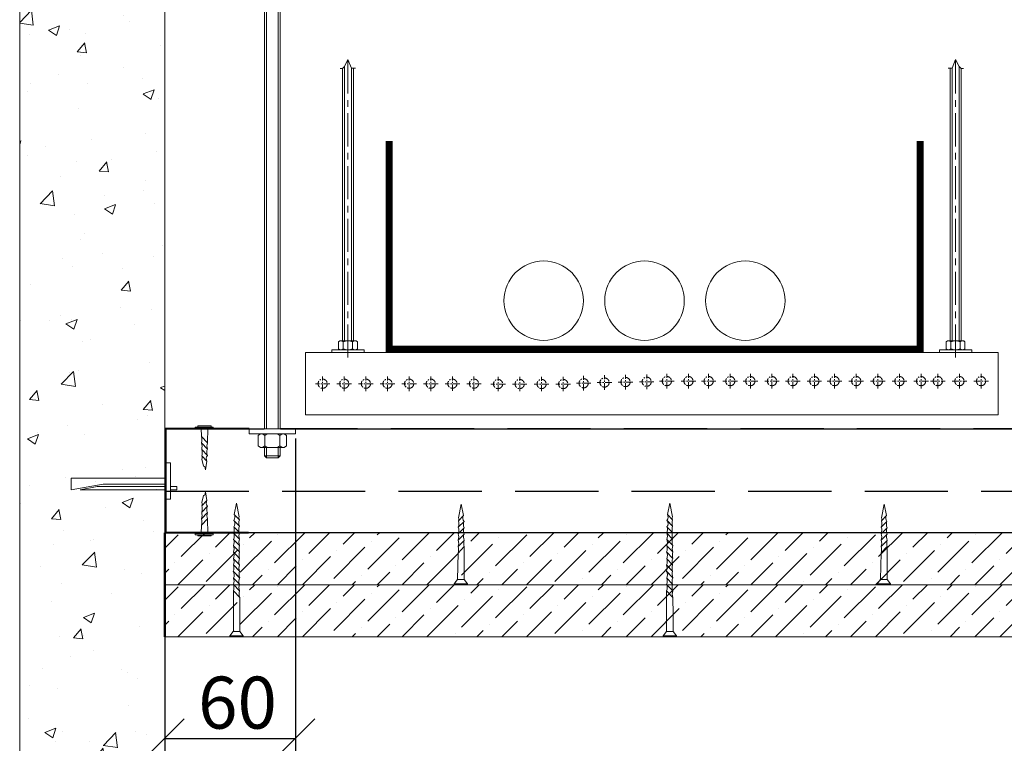
# Model space of a CAD drawing. Units: millimetres. Extents: x 1432 to 2199382, y 31364 to 319551.
# Drawn here: x 76410 to 81142, y 87703 to 91182 of the extents above; entities that cross this region are included whole.
import ezdxf

# ---------------------------------------------------------------- set-up
doc = ezdxf.new("R2010")
doc.units = ezdxf.units.MM
doc.set_wipeout_variables(frame=1)
for name, pattern in [('CENTER', [50.8, 31.75, -6.35, 6.35, -6.35]), ('DASHED', [7, 5, -2, 0]), ('HIDDEN2', [4.7625, 3.175, -1.5875])]:
    doc.linetypes.add(name, pattern=pattern)
doc.layers.get('Defpoints').update_dxf_attribs({"color": 253})
for name, color, linetype, lineweight in [('01_Техстронг Плита', 32, 'Continuous', 9), ('АР-Основные', 7, 'Continuous', 15), ('Огн состав', 1, 'Continuous', 40), ('Оси', 252, 'CENTER', 9), ('Расходные материалы', 253, 'Continuous', 9)]:
    doc.layers.add(name, color=color, linetype=linetype, lineweight=lineweight)
for name, color, linetype, lineweight, true_color in [('Анкеры и саморезы', 7, 'Continuous', 9, 0x000000), ('Размеры и выноски', 7, 'Continuous', 9, 0x000000), ('Строительные конструкции', 7, 'Continuous', 9, 0x000000), ('траверса', 7, 'Continuous', 9, 0x000000), ('Шпильки', 7, 'Continuous', 9, 0x000000)]:
    doc.layers.add(name, color=color, linetype=linetype, lineweight=lineweight, true_color=true_color)
doc.layers.add('профиль', color=7, linetype='Continuous', true_color=0x000000)
doc.styles.add('ISOCPEUR', font='isocpeur.ttf', dxfattribs={"width": 0.8, "height": 180})
doc.styles.get("Standard").update_dxf_attribs({"font": 'arial.ttf'})
doc.dimstyles.new('ISO-25', dxfattribs={"dimtxt": 2.5, "dimasz": 2.5, "dimexe": 1.25, "dimexo": 0.625, "dimtad": 1, "dimtxsty": 'Standard', "dimcen": 2.5, "dimadec": 0, "dimazin": 0, "dimtfac": 1, "dimtmove": 0, "dimatfit": 3, "dimfxl": 1, "dimarcsym": 0})

# ---------------------------------------------------------------- blocks, each defined once
blk = doc.blocks.new('_Oblique')
at = {"color": 0, "linetype": 'ByBlock', "lineweight": -2}
blk.add_line((-0.5, -0.5), (0.5, 0.5), dxfattribs=at)
blk = doc.blocks.new('*D882')
at = {"layer": 'Defpoints', "color": 0, "transparency": 16777216}
for p in [(77106.9, 88215.6), (82453.7, 88215.6), (82453.7, 86082.8)]:
    blk.add_point(p, dxfattribs=at)
at = {"layer": 'Размеры и выноски', "color": 0, "lineweight": -2, "transparency": 16777216}
for p, q in [((77106.9, 88168.7), (77106.9, 85989.1)), ((82453.7, 88168.7), (82453.7, 85989.1)), ((77106.9, 86082.8), (82453.7, 86082.8))]:
    blk.add_line(p, q, dxfattribs=at)
at = {"layer": 'Размеры и выноски', "color": 0, "lineweight": -2, "transparency": 16777216, "xscale": 187.5, "yscale": 187.5, "zscale": 187.5, "rotation": 180}
blk.add_blockref('_Oblique', (77106.9, 86082.8), dxfattribs=at)
at = {"layer": 'Размеры и выноски', "color": 0, "lineweight": -2, "transparency": 16777216, "xscale": 187.5, "yscale": 187.5, "zscale": 187.5}
blk.add_blockref('_Oblique', (82453.7, 86082.8), dxfattribs=at)
at = {"layer": 'Размеры и выноски', "color": 0, "transparency": 16777216, "insert": (79586.9, 86254.7), "char_height": 180, "attachment_point": 5, "style": 'ISOCPEUR'}
blk.add_mtext('{\\H1.38889x;L}', dxfattribs=at)
blk = doc.blocks.new('*D883')
at = {"layer": 'Defpoints', "color": 0, "transparency": 16777216}
for p in [(77735.3, 89215.3), (77107, 88715.6), (77735.3, 87726.4)]:
    blk.add_point(p, dxfattribs=at)
at = {"layer": 'Размеры и выноски', "color": 0, "lineweight": -2, "transparency": 16777216}
for p, q in [((77735.3, 89168.5), (77735.3, 87632.7)), ((77107, 88668.7), (77107, 87632.7)), ((77107, 87726.4), (77735.3, 87726.4))]:
    blk.add_line(p, q, dxfattribs=at)
at = {"layer": 'Размеры и выноски', "color": 0, "lineweight": -2, "transparency": 16777216, "xscale": 187.5, "yscale": 187.5, "zscale": 187.5, "rotation": 180}
blk.add_blockref('_Oblique', (77107, 87726.4), dxfattribs=at)
at = {"layer": 'Размеры и выноски', "color": 0, "lineweight": -2, "transparency": 16777216, "xscale": 187.5, "yscale": 187.5, "zscale": 187.5}
blk.add_blockref('_Oblique', (77735.3, 87726.4), dxfattribs=at)
at = {"layer": 'Размеры и выноски', "color": 0, "transparency": 16777216, "insert": (77456.9, 87898.3), "char_height": 180, "attachment_point": 5, "style": 'ISOCPEUR'}
blk.add_mtext('{\\H1.38889x;60}', dxfattribs=at)
blk = doc.blocks.new('A$C66B9649C')
blk.add_line((2.22, 1.41), (9.3, 1.34))
at = {"layer": 'АР-Основные'}
for points in [[(0, -2.8), (0, 2.8)], [(0.3, 2.8), (0, 2.8)], [(0.3, -2.8), (0.3, 2.8)], [(0.3, 2.8), (2.22, 1.41)], [(2.22, 1.41), (2.22, -1.41)], [(16.53, 1.29), (9.3, 1.34)], [(16.53, 1.29), (19.32, -1.38)], [(19.32, 1.2), (21.98, -1.36)], [(22.03, 1.18), (24.6, -1.3)], [(24.72, 1.28), (27.51, -1.4)], [(24.74, 1.26), (27.45, -1.34)], [(27.51, 1.18), (30.18, -1.38)], [(30.22, 1.16), (32.79, -1.31)], [(32.94, 1.25), (35.64, -1.35)], [(35.64, 1.23), (38.26, -1.29)], [(38.35, 1.21), (40.92, -1.27)], [(41.06, 1.18), (43.59, -1.25)], [(43.77, 1.16), (46.25, -1.23)], [(46.45, 1.16), (48.93, -1.23)], [(46.47, 1.14), (48.7, -1)], [(49.16, 1.14), (51.39, -1)], [(50.47, 1.11), (56.16, -0.04)], [(0.3, -2.8), (0, -2.8)], [(2.22, -1.41), (0.3, -2.8)], [(2.22, -1.35), (19.32, -1.38)], [(51.39, -1), (56.15, -0.04)]]:
    blk.add_lwpolyline(points, dxfattribs=at)
for points in [[(16.53, 1.29, 0.156154), (19.32, 1.2, 0.281599)], [(19.32, 1.2, 0.160342), (22.03, 1.18, 0.281599)], [(22.03, 1.18, 0.200111), (24.74, 1.26, 0.281599)], [(24.72, 1.28, 0.156154), (27.51, 1.18, 0.281599)], [(27.51, 1.18, 0.160342), (30.22, 1.16, 0.281599)], [(30.22, 1.16, 0.200111), (32.93, 1.25, 0.281599)], [(32.94, 1.25, 0.134316), (35.64, 1.23, 0.281599)], [(35.64, 1.23, 0.160342), (38.35, 1.21, 0.281599)], [(38.35, 1.21, 0.160342), (41.06, 1.18, 0.281599)], [(41.06, 1.18, 0.160342), (43.77, 1.16, 0.281599)], [(43.77, 1.16, 0.160342), (46.47, 1.14, 0.281599)], [(46.45, 1.16, 0.160342), (49.16, 1.14, 0.281599)], [(49.16, 1.14, 0.272032), (50.47, 1.11, 0.272032)], [(21.98, -1.36, 0.189572), (19.32, -1.38, 0.286419)], [(24.6, -1.3, 0.209667), (21.98, -1.36, 0.286419)], [(27.51, -1.4, 0.214536), (24.6, -1.3, 0.286419)], [(30.18, -1.38, 0.189572), (27.51, -1.4, 0.286419)], [(32.79, -1.31, 0.209667), (30.18, -1.38, 0.286419)], [(35.64, -1.35, 0.199718), (32.79, -1.31, 0.286419)], [(38.31, -1.33, 0.189572), (35.64, -1.35, 0.286419)], [(40.92, -1.27, 0.209667), (38.31, -1.33, 0.286419)], [(43.59, -1.25, 0.189861), (40.92, -1.27, 0.286419)], [(46.25, -1.23, 0.189861), (43.59, -1.25, 0.286419)], [(48.7, -1, 0.29379), (46.25, -1.23, 0.286419)], [(51.39, -1, 0.29379), (48.93, -1.23, 0.286419)]]:
    blk.add_lwpolyline(points, format="xyb", dxfattribs=at)
blk = doc.blocks.new('Саморез 25')
at = {"color": 18, "true_color": 0x000000}
for p, q in [((2.22, 1.41), (16.03, 1.47)), ((2.22, -1.41), (13.33, -1.14))]:
    blk.add_line(p, q, dxfattribs=at)
at = {"layer": 'АР-Основные'}
for points in [[(0, 2.8), (0, -2.8)], [(0.3, 2.8), (0, 2.8)], [(0.3, 2.8), (0.3, -2.8)], [(2.22, 1.41), (0.3, 2.8)], [(2.22, -1.41), (2.22, 1.41)], [(13.33, -1.14), (16.03, 1.47)], [(16.03, -1.11), (18.65, 1.4)], [(18.74, -1.09), (21.31, 1.38)], [(21.45, -1.07), (23.98, 1.36)], [(24.16, -1.05), (26.64, 1.34)], [(26.86, -1.03), (29.09, 1.12)], [(28.18, -0.99), (33.86, 0.16)], [(29.09, 1.12), (33.85, 0.16)], [(0.3, -2.8), (0, -2.8)], [(0.3, -2.8), (2.22, -1.41)]]:
    blk.add_lwpolyline(points, dxfattribs=at)
for points in [[(18.7, 1.45, -0.189572), (16.03, 1.47, -0.286419)], [(21.31, 1.38, -0.209667), (18.7, 1.45, -0.286419)], [(23.98, 1.36, -0.189861), (21.31, 1.38, -0.286419)], [(26.64, 1.34, -0.189861), (23.98, 1.36, -0.286419)], [(29.09, 1.12, -0.29379), (26.64, 1.34, -0.286419)], [(13.33, -1.14, -0.134316), (16.03, -1.11, -0.281599)], [(16.03, -1.11, -0.160342), (18.74, -1.09, -0.281599)], [(18.74, -1.09, -0.160342), (21.45, -1.07, -0.281599)], [(21.45, -1.07, -0.160342), (24.16, -1.05, -0.281599)], [(24.16, -1.05, -0.160342), (26.86, -1.03, -0.281599)], [(26.86, -1.03, -0.272032), (28.18, -0.99, -0.272032)]]:
    blk.add_lwpolyline(points, format="xyb", dxfattribs=at)
blk = doc.blocks.new('Саморез с прессшайбой и сверлом')
for p, q in [((-421.44, -5088.37), (-421.95, -5084.79)), ((-421.1, -5087.04), (-421.44, -5088.37)), ((-420.6, -5086.82), (-421.1, -5087.04)), ((-419.84, -5083.87), (-420.6, -5086.82))]:
    blk.add_line(p, q)
at = {"layer": 'АР-Основные'}
for points in [[(-424.58, -5070.38), (-417.07, -5070.38)], [(-424.58, -5070.9), (-424.58, -5070.38)], [(-423.76, -5069.88), (-418.15, -5069.88)], [(-423.76, -5070.38), (-423.76, -5069.88)], [(-418.15, -5070.38), (-418.15, -5069.88)], [(-417.07, -5070.9), (-417.07, -5070.38)], [(-424.58, -5070.9), (-417.07, -5070.9)], [(-422.35, -5070.9), (-422.26, -5077.06)], [(-419.65, -5074.35), (-422.22, -5077.01)], [(-419.65, -5074.35), (-419.55, -5070.9)], [(-419.68, -5077.05), (-422.19, -5079.67)], [(-419.78, -5079.85), (-422.17, -5082.34)], [(-419.81, -5082.56), (-421.95, -5084.79)]]:
    blk.add_lwpolyline(points, dxfattribs=at)
for points in [[(-419.65, -5074.35, 0.134316), (-419.68, -5077.05, 0.281599)], [(-422.19, -5079.67, 0.175921), (-422.26, -5077.06, 0.286419)], [(-419.68, -5077.05, 0.125559), (-419.78, -5079.85, 0.281599)], [(-422.17, -5082.34, 0.189861), (-422.19, -5079.67, 0.286419)], [(-421.95, -5084.79, 0.29379), (-422.17, -5082.34, 0.286419)], [(-419.78, -5079.85, 0.160342), (-419.81, -5082.56, 0.281599)], [(-419.81, -5082.56, 0.272032), (-419.84, -5083.87, 0.272032)]]:
    blk.add_lwpolyline(points, format="xyb", dxfattribs=at)
blk = doc.blocks.new('*U246')
blk.add_wipeout([(-547.51, 4), (-547.51, -4), (0, -4), (0, 4)])
at = {"linetype": 'HIDDEN2', "ltscale": 100}
for p, q in [((-542.17, 5.03), (-541.32, 3.85)), ((-535.37, 5.03), (-536.23, 3.85)), ((-542.17, 2.66), (-541.32, 3.85)), ((-541.32, 3.85), (-536.23, 3.85)), ((-535.37, 2.66), (-536.23, 3.85)), ((-542.17, -2.66), (-541.32, -3.85)), ((-542.17, -5.03), (-541.32, -3.85)), ((-541.32, -3.85), (-536.23, -3.85)), ((-535.37, -2.66), (-536.23, -3.85)), ((-535.37, -5.03), (-536.23, -3.85))]:
    blk.add_line(p, q, dxfattribs=at)
at = {"linetype": 'HIDDEN2', "ltscale": 40}
for p, q in [((-546.51, 4), (-547.51, 3)), ((-547.51, -3), (-547.51, 3)), ((-542.17, 3), (-547.51, 3)), ((-542.17, 4), (-546.51, 4)), ((-546.51, -4), (-546.51, 4)), ((-547.51, -3), (-542.17, -3)), ((-546.51, -4), (-547.51, -3)), ((-546.51, -4), (-542.17, -4))]:
    blk.add_line(p, q, dxfattribs=at)
at = {"ltscale": 40}
for p, q in [((0, 4), (-532.71, 4)), ((0, 3), (-532.71, 3)), ((-532.71, -3), (0, -3)), ((0, -4), (-532.71, -4))]:
    blk.add_line(p, q, dxfattribs=at)
at = {"ltscale": 100}
blk.add_line((0, -4), (0, 4), dxfattribs=at)
at = {"linetype": 'HIDDEN2', "ltscale": 100}
for points in [[(-535.37, -11.7), (-535.37, 11.7), (-532.71, 11.7), (-532.71, -11.7)], [(-535.37, 5.91), (-536.23, 7.1), (-541.32, 7.1), (-542.17, 5.91), (-542.17, -5.91), (-541.32, -7.1), (-536.23, -7.1), (-535.37, -5.91)]]:
    blk.add_lwpolyline(points, close=True, dxfattribs=at)
blk = doc.blocks.new('Анкер-Клин 40')
at = {"layer": 'Анкеры и саморезы'}
blk.add_lwpolyline([(0, 8.92), (2.02, 8.92), (2.02, -6.47), (0, -6.47)], close=True, dxfattribs=at)
for points in [[(2.02, 2.5), (42.02, 2.5), (42.02, -2.5), (28.47, -0.06), (2.02, -0.06)], [(2.02, 2.5), (2.02, -0.06)], [(0, -1.02), (-2.59, -1.02), (-2.59, -2.5), (0, -2.5)], [(38.11, -2.5), (2.02, -2.5), (2.02, -1.02), (31, -1.02), (38.11, -2.5)]]:
    blk.add_lwpolyline(points, dxfattribs=at)
blk = doc.blocks.new('нглгнлнгл')
at = {"layer": 'Расходные материалы'}
for p, q in [((-933.9, -361.5), (-931.5, -359.5)), ((-933.9, -374.3), (-933.9, -361.5)), ((-931.5, -359.5), (-901.5, -359.5)), ((-925.2, -374.3), (-925.2, -361.5)), ((-907.9, -374.3), (-907.9, -361.5)), ((-901.5, -359.5), (-899.2, -361.5)), ((-899.2, -374.3), (-899.2, -361.5)), ((-933.9, -374.3), (-931.5, -376.3)), ((-931.5, -376.3), (-901.5, -376.3)), ((-901.5, -376.3), (-899.2, -374.3))]:
    blk.add_line(p, q, dxfattribs=at)
for centre, radius, start, end in [((-929.3, -365.8), 6.29, 92.5289, 137.0537), ((-930.2, -366.7), 7.27, 46.0569, 84.3605), ((-916, -381.6), 22.1, 91.4031, 114.6048), ((-917, -381.1), 21.6, 65.1487, 88.8435), ((-903.3, -365.8), 6.29, 92.5289, 137.0537), ((-904.3, -366.7), 7.27, 46.0569, 84.3605), ((-929.3, -370.1), 6.29, 222.9463, 267.4711), ((-930.2, -369.1), 7.27, 275.6395, 313.9431), ((-916, -354.2), 22.1, 245.3952, 268.5969), ((-917, -354.7), 21.6, 271.1565, 294.8513), ((-903.3, -370.1), 6.29, 222.9463, 267.4711), ((-904.3, -369.1), 7.27, 275.6395, 313.9431)]:
    blk.add_arc(centre, radius, start, end, dxfattribs=at)

msp = doc.modelspace()

# ---------------------------------------------------------------- hatches: boundary and pattern name
at = {"layer": '01_Техстронг Плита', "ltscale": 4}
h = msp.add_hatch(dxfattribs=at)
h.set_pattern_fill('ANSI36', color=32, scale=26.658783, style=0)
h.set_pattern_definition([(45, (-25323.36, -90637.55), (44.888006, 164.589356), [211.60409, -42.32082, 0, -42.32082])])
h.paths.add_polyline_path([(81952.236, 88715.344), (81952.236, 88465.344), (77106.973, 88465.344), (77106.973, 88715.344)])
h = msp.add_hatch(dxfattribs=at)
h.set_pattern_fill('ANSI36', color=32, scale=26.658783, style=0)
h.set_pattern_definition([(45, (-25323.36, -90887.55), (44.888006, 164.589356), [211.60409, -42.32082, 0, -42.32082])])
h.paths.add_polyline_path([(82203.663, 88465.344), (82203.663, 88215.344), (77106.953, 88215.324), (77106.953, 88465.324)])
at = {"layer": 'Строительные конструкции'}
h = msp.add_hatch(dxfattribs=at)
h.set_pattern_fill('AR-CONC', color=256, scale=3)
h.set_pattern_definition([(50, (-336307.4, 21142.14), (546.554, -47.81726), [57.15, -628.65]), (355, (-336307.4, 21142.14), (-105.7303, 573.1705), [45.72, -502.92175]), (100.45144, (-336261.84, 21138.16), (440.82374, 525.35326), [48.57, -534.2707]), (46.1842, (-336307.4, 21294.54), (813.2371, -126.127), [85.725, -942.975]), (96.63556, (-336239.6, 21284), (712.2124, 742.2784), [72.855, -801.4068]), (351.18415, (-336307.4, 21294.5), (712.2124, 742.2784), [68.5799, -754.3792]), (21, (-336231.2, 21256.44), (454.84317, -306.7956), [57.15, -628.65]), (326, (-336231.2, 21256.44), (185.4061, 552.5639), [45.72, -502.92]), (71.45144, (-336193.3, 21230.9), (640.24926, 245.7683), [48.57, -534.2698]), (37.5, (-336307.39, 21142.14), (9.26581, 253.66512), [0, -496.824, 0, -510.54, 0, -504.825]), (7.5, (-336307.4, 21142.14), (200.45899, 300.54172), [0, -291.084, 0, -485.394, 0, -192.405]), (327.5, (-336477.31, 21142.14), (406.77179, -17.18623), [0, -190.5, 0, -594.36, 0, -788.67]), (317.5, (-336553.5, 21142.14), (444.38754, 76.27947), [0, -247.65, 0, -394.716, 0, -560.07])])
h.paths.add_polyline_path([(77107.401, 94269.802), (76410.655, 94269.802), (76410.147, 87608.906), (77106.893, 87608.906)])

# ---------------------------------------------------------------- linework, layer by layer
at = {"layer": '01_Техстронг Плита', "color": 32, "ltscale": 4}
for points in [[(81952.236, 88715.344), (81952.236, 88465.344), (77106.973, 88465.344), (77106.973, 88715.344)], [(82203.663, 88465.344), (82203.663, 88215.344), (77106.953, 88215.324), (77106.953, 88465.324)]]:
    msp.add_lwpolyline(points, close=True, dxfattribs=at)
at = {"layer": 'Огн состав', "color": 1, "lineweight": 50}
msp.add_lwpolyline([(77106.953, 88215.324), (77106.953, 88715.344)], dxfattribs=at)
at = {"layer": 'Оси', "ltscale": 5}
for p, q in [((77987.841, 89557.03), (77987.841, 90991.272)), ((80908.063, 89557.03), (80908.063, 90991.272))]:
    msp.add_line(p, q, dxfattribs=at)
at = {"layer": 'Оси'}
for p, q in [((77866.141, 89396.64), (77866.141, 89466.776)), ((77866.141, 89396.64), (77866.141, 89466.776)), ((77970.047, 89396.64), (77970.047, 89466.776)), ((77970.047, 89396.64), (77970.047, 89466.776)), ((77970.047, 89396.64), (77970.047, 89466.776)), ((78073.953, 89396.64), (78073.953, 89466.776)), ((78073.953, 89396.64), (78073.953, 89466.776)), ((78073.953, 89396.64), (78073.953, 89466.776)), ((78177.859, 89396.64), (78177.859, 89466.776)), ((78177.859, 89396.64), (78177.859, 89466.776)), ((78281.766, 89396.64), (78281.766, 89466.776)), ((78281.766, 89396.64), (78281.766, 89466.776)), ((78281.766, 89396.64), (78281.766, 89466.776)), ((78385.672, 89396.64), (78385.672, 89466.776)), ((78385.672, 89396.64), (78385.672, 89466.776)), ((78385.672, 89396.64), (78385.672, 89466.776)), ((78489.578, 89396.805), (78489.578, 89466.942)), ((78489.578, 89396.805), (78489.578, 89466.942)), ((78593.484, 89396.805), (78593.484, 89466.942)), ((78593.484, 89396.805), (78593.484, 89466.942)), ((78593.484, 89396.805), (78593.484, 89466.942)), ((78709.116, 89395.126), (78709.116, 89465.263)), ((78709.116, 89395.126), (78709.116, 89465.263)), ((78813.022, 89395.126), (78813.022, 89465.263)), ((78813.022, 89395.126), (78813.022, 89465.263)), ((78813.022, 89395.126), (78813.022, 89465.263)), ((78918.412, 89395.126), (78918.412, 89465.263)), ((78918.412, 89395.126), (78918.412, 89465.263)), ((79022.318, 89395.126), (79022.318, 89465.263)), ((79022.318, 89395.126), (79022.318, 89465.263)), ((79022.318, 89395.126), (79022.318, 89465.263)), ((79120.434, 89398.869), (79120.434, 89469.006)), ((79120.434, 89398.869), (79120.434, 89469.006)), ((79255.905, 89437.441), (79185.768, 89437.441)), ((79255.905, 89437.441), (79185.768, 89437.441)), ((79255.905, 89437.441), (79185.768, 89437.441)), ((79220.836, 89402.373), (79220.836, 89472.51)), ((79220.836, 89402.373), (79220.836, 89472.51)), ((79220.836, 89402.373), (79220.836, 89472.51)), ((79356.897, 89439.706), (79286.76, 89439.706)), ((79356.897, 89439.706), (79286.76, 89439.706)), ((79321.829, 89404.638), (79321.829, 89474.774)), ((79321.829, 89404.638), (79321.829, 89474.774)), ((79458.473, 89441.226), (79388.337, 89441.226)), ((79458.473, 89441.226), (79388.337, 89441.226)), ((79458.473, 89441.226), (79388.337, 89441.226)), ((79423.405, 89406.158), (79423.405, 89476.294)), ((79423.405, 89406.158), (79423.405, 89476.294)), ((79423.405, 89406.158), (79423.405, 89476.294)), ((79555.443, 89444.068), (79485.306, 89444.068)), ((79555.443, 89444.068), (79485.306, 89444.068)), ((79520.375, 89408.999), (79520.375, 89479.136)), ((79520.375, 89408.999), (79520.375, 89479.136)), ((79659.349, 89444.068), (79589.212, 89444.068)), ((79659.349, 89444.068), (79589.212, 89444.068)), ((79659.349, 89444.068), (79589.212, 89444.068)), ((79624.281, 89408.999), (79624.281, 89479.136)), ((79624.281, 89408.999), (79624.281, 89479.136)), ((79624.281, 89408.999), (79624.281, 89479.136)), ((79756.244, 89444.068), (79686.107, 89444.068)), ((79756.244, 89444.068), (79686.107, 89444.068)), ((79721.175, 89408.999), (79721.175, 89479.136)), ((79721.175, 89408.999), (79721.175, 89479.136)), ((79860.15, 89444.068), (79790.013, 89444.068)), ((79860.15, 89444.068), (79790.013, 89444.068)), ((79860.15, 89444.068), (79790.013, 89444.068)), ((79825.082, 89408.999), (79825.082, 89479.136)), ((79825.082, 89408.999), (79825.082, 89479.136)), ((79825.082, 89408.999), (79825.082, 89479.136)), ((79956.789, 89444.068), (79886.652, 89444.068)), ((79956.789, 89444.068), (79886.652, 89444.068)), ((79921.721, 89408.999), (79921.721, 89479.136)), ((79921.721, 89408.999), (79921.721, 89479.136)), ((80060.695, 89444.068), (79990.559, 89444.068)), ((80060.695, 89444.068), (79990.559, 89444.068)), ((80060.695, 89444.068), (79990.559, 89444.068)), ((80025.627, 89408.999), (80025.627, 89479.136)), ((80025.627, 89408.999), (80025.627, 89479.136)), ((80025.627, 89408.999), (80025.627, 89479.136)), ((80160.278, 89444.068), (80090.141, 89444.068)), ((80160.278, 89444.068), (80090.141, 89444.068)), ((80125.209, 89408.999), (80125.209, 89479.136)), ((80125.209, 89408.999), (80125.209, 89479.136)), ((80264.184, 89444.068), (80194.047, 89444.068)), ((80264.184, 89444.068), (80194.047, 89444.068)), ((80264.184, 89444.068), (80194.047, 89444.068)), ((80229.115, 89408.999), (80229.115, 89479.136)), ((80229.115, 89408.999), (80229.115, 89479.136)), ((80229.115, 89408.999), (80229.115, 89479.136)), ((80361.545, 89444.068), (80291.408, 89444.068)), ((80361.545, 89444.068), (80291.408, 89444.068)), ((80326.477, 89408.999), (80326.477, 89479.136)), ((80326.477, 89408.999), (80326.477, 89479.136)), ((80465.451, 89444.068), (80395.314, 89444.068)), ((80465.451, 89444.068), (80395.314, 89444.068)), ((80465.451, 89444.068), (80395.314, 89444.068)), ((80430.383, 89408.999), (80430.383, 89479.136)), ((80430.383, 89408.999), (80430.383, 89479.136)), ((80430.383, 89408.999), (80430.383, 89479.136)), ((80569.357, 89444.068), (80499.221, 89444.068)), ((80569.357, 89444.068), (80499.221, 89444.068)), ((80534.289, 89408.999), (80534.289, 89479.136)), ((80534.289, 89408.999), (80534.289, 89479.136)), ((80673.264, 89444.068), (80603.127, 89444.068)), ((80673.264, 89444.068), (80603.127, 89444.068)), ((80673.264, 89444.068), (80603.127, 89444.068)), ((80638.195, 89408.999), (80638.195, 89479.136)), ((80638.195, 89408.999), (80638.195, 89479.136)), ((80638.195, 89408.999), (80638.195, 89479.136)), ((80777.17, 89444.068), (80707.033, 89444.068)), ((80777.17, 89444.068), (80707.033, 89444.068)), ((80742.101, 89408.999), (80742.101, 89479.136)), ((80742.101, 89408.999), (80742.101, 89479.136)), ((80787.533, 89444.068), (80857.669, 89444.068)), ((80787.533, 89444.068), (80857.669, 89444.068)), ((80822.601, 89408.999), (80822.601, 89479.136)), ((80822.601, 89408.999), (80822.601, 89479.136)), ((80891.439, 89444.068), (80961.575, 89444.068)), ((80891.439, 89444.068), (80961.575, 89444.068)), ((80891.439, 89444.068), (80961.575, 89444.068)), ((80926.507, 89408.999), (80926.507, 89479.136)), ((80926.507, 89408.999), (80926.507, 89479.136)), ((80926.507, 89408.999), (80926.507, 89479.136)), ((80995.345, 89444.068), (81065.482, 89444.068)), ((80995.345, 89444.068), (81065.482, 89444.068)), ((80995.345, 89444.068), (81065.482, 89444.068)), ((81030.413, 89408.999), (81030.413, 89479.136)), ((81030.413, 89408.999), (81030.413, 89479.136)), ((81030.413, 89408.999), (81030.413, 89479.136)), ((77901.209, 89431.708), (77831.072, 89431.708)), ((77901.209, 89431.708), (77831.072, 89431.708)), ((78005.115, 89431.708), (77934.979, 89431.708)), ((78005.115, 89431.708), (77934.979, 89431.708)), ((78005.115, 89431.708), (77934.979, 89431.708)), ((78109.022, 89431.708), (78038.885, 89431.708)), ((78109.022, 89431.708), (78038.885, 89431.708)), ((78109.022, 89431.708), (78038.885, 89431.708)), ((78212.928, 89431.708), (78142.791, 89431.708)), ((78212.928, 89431.708), (78142.791, 89431.708)), ((78316.834, 89431.708), (78246.697, 89431.708)), ((78316.834, 89431.708), (78246.697, 89431.708)), ((78316.834, 89431.708), (78246.697, 89431.708)), ((78420.74, 89431.708), (78350.604, 89431.708)), ((78420.74, 89431.708), (78350.604, 89431.708)), ((78420.74, 89431.708), (78350.604, 89431.708)), ((78524.646, 89431.873), (78454.51, 89431.873)), ((78524.646, 89431.873), (78454.51, 89431.873)), ((78628.553, 89431.873), (78558.416, 89431.873)), ((78628.553, 89431.873), (78558.416, 89431.873)), ((78628.553, 89431.873), (78558.416, 89431.873)), ((78744.185, 89430.195), (78674.048, 89430.195)), ((78744.185, 89430.195), (78674.048, 89430.195)), ((78848.091, 89430.195), (78777.954, 89430.195)), ((78848.091, 89430.195), (78777.954, 89430.195)), ((78848.091, 89430.195), (78777.954, 89430.195)), ((78953.48, 89430.195), (78883.344, 89430.195)), ((78953.48, 89430.195), (78883.344, 89430.195)), ((79057.387, 89430.195), (78987.25, 89430.195)), ((79057.387, 89430.195), (78987.25, 89430.195)), ((79057.387, 89430.195), (78987.25, 89430.195)), ((79155.502, 89433.937), (79085.366, 89433.937)), ((79155.502, 89433.937), (79085.366, 89433.937))]:
    msp.add_line(p, q, dxfattribs=at)
for centre in [(77866.141, 89431.708), (77866.141, 89431.708), (77970.047, 89431.708), (77970.047, 89431.708), (77970.047, 89431.708), (78073.953, 89431.708), (78073.953, 89431.708), (78073.953, 89431.708), (78177.859, 89431.708), (78177.859, 89431.708), (78281.766, 89431.708), (78281.766, 89431.708), (78281.766, 89431.708), (78385.672, 89431.708), (78385.672, 89431.708), (78385.672, 89431.708), (78489.578, 89431.873), (78489.578, 89431.873), (78593.484, 89431.873), (78593.484, 89431.873), (78593.484, 89431.873), (78709.116, 89430.195), (78709.116, 89430.195), (78813.022, 89430.195), (78813.022, 89430.195), (78813.022, 89430.195), (78918.412, 89430.195), (78918.412, 89430.195), (79022.318, 89430.195), (79022.318, 89430.195), (79022.318, 89430.195), (79120.434, 89433.937), (79120.434, 89433.937), (79220.836, 89437.441), (79220.836, 89437.441), (79220.836, 89437.441), (79321.829, 89439.706), (79321.829, 89439.706), (79423.405, 89441.226), (79423.405, 89441.226), (79423.405, 89441.226), (79520.375, 89444.068), (79520.375, 89444.068), (79624.281, 89444.068), (79624.281, 89444.068), (79624.281, 89444.068), (79721.175, 89444.068), (79721.175, 89444.068), (79825.082, 89444.068), (79825.082, 89444.068), (79825.082, 89444.068), (79921.721, 89444.068), (79921.721, 89444.068), (80025.627, 89444.068), (80025.627, 89444.068), (80025.627, 89444.068), (80125.209, 89444.068), (80125.209, 89444.068), (80229.115, 89444.068), (80229.115, 89444.068), (80229.115, 89444.068), (80326.477, 89444.068), (80326.477, 89444.068), (80430.383, 89444.068), (80430.383, 89444.068), (80430.383, 89444.068), (80534.289, 89444.068), (80534.289, 89444.068), (80638.195, 89444.068), (80638.195, 89444.068), (80638.195, 89444.068), (80742.101, 89444.068), (80742.101, 89444.068), (80822.601, 89444.068), (80822.601, 89444.068), (80926.507, 89444.068), (80926.507, 89444.068), (80926.507, 89444.068), (81030.413, 89444.068), (81030.413, 89444.068), (81030.413, 89444.068)]:
    msp.add_circle(centre, 22.08, dxfattribs=at)
at = {"layer": 'профиль', "const_width": 10}
msp.add_lwpolyline([(77513.145, 89215.344), (77111.253, 89215.344), (77111.253, 88715.344), (77511.092, 88715.344)], dxfattribs=at)
at = {"layer": 'профиль', "color": 7, "ltscale": 4}
msp.add_lwpolyline([(81953.975, 89215.344), (81953.975, 88715.344), (77111.176, 88715.344), (77111.176, 89215.344)], close=True, dxfattribs=at)
at = {"layer": 'Расходные материалы'}
for p, q in [((77961.864, 90947.735), (77970.723, 90956.593)), ((77970.723, 90956.593), (77970.696, 89638.453)), ((77970.723, 90956.593), (77987.841, 90991.272)), ((77987.841, 90991.272), (78004.986, 90948.156)), ((80908.063, 90991.272), (80890.919, 90948.156)), ((80925.181, 90956.593), (80908.063, 90991.272)), ((80925.181, 90956.593), (80925.208, 89638.453)), ((80934.04, 90947.735), (80925.181, 90956.593)), ((77950.498, 90947.735), (77961.864, 90947.735)), ((77961.864, 90947.735), (77961.864, 89638.453)), ((78004.986, 90948.156), (78004.986, 89638.453)), ((78004.986, 90948.156), (78024.053, 90948.156)), ((78013.818, 89638.453), (78013.818, 90948.156)), ((80890.919, 90948.156), (80871.851, 90948.156)), ((80882.087, 89638.453), (80882.087, 90948.156)), ((80890.919, 90948.156), (80890.919, 89638.453)), ((80934.04, 90947.735), (80934.04, 89638.453)), ((80945.406, 90947.735), (80934.04, 90947.735)), ((77783.916, 89581.708), (78645.492, 89581.708)), ((77783.916, 89281.708), (77783.916, 89581.708)), ((77909.911, 89594.696), (77909.911, 89581.708)), ((78065.771, 89594.696), (77909.911, 89594.696)), ((78065.771, 89581.708), (78065.771, 89594.696)), ((78645.492, 89581.708), (81111.988, 89581.708)), ((80830.133, 89581.708), (80830.133, 89594.696)), ((80830.133, 89594.696), (80985.993, 89594.696)), ((80985.993, 89594.696), (80985.993, 89581.708)), ((81111.988, 89281.708), (81111.988, 89581.708)), ((77783.916, 89281.708), (81111.988, 89281.708))]:
    msp.add_line(p, q, dxfattribs=at)
at = {"layer": 'Расходные материалы', "const_width": 33.333}
msp.add_lwpolyline([(78186.386, 90598.492), (78186.386, 89598.492), (80737.358, 89598.492), (80737.358, 90598.492)], dxfattribs=at)
at = {"layer": 'Расходные материалы'}
for centre in [(78928.24, 89830.722), (79412.821, 89830.722), (79897.401, 89830.722)]:
    msp.add_circle(centre, 190.995, dxfattribs=at)
at = {"layer": 'Строительные конструкции'}
msp.add_lwpolyline([(77106.893, 87608.906), (76410.147, 87608.906), (76410.655, 94269.802), (77107.401, 94269.802)], close=True, dxfattribs=at)
at = {"layer": 'траверса', "linetype": 'DASHED', "lineweight": 30, "ltscale": 80}
msp.add_lwpolyline([(81953.975, 89215.344), (77111.176, 89215.344), (77111.176, 88915.344), (81953.975, 88915.344)], close=True, dxfattribs=at)

# ---------------------------------------------------------------- block references
at = {"layer": 'Анкеры и саморезы'}
for name, p, xscale, yscale, zscale in [('Саморез с прессшайбой и сверлом', (72485.968, 147187.959), -11.43197688835194, 11.43197688835194, 11.43197688835194), ('Анкер-Клин 40', (77135.17, 88949.765), -11.38259537532902, 11.38259537532902, 11.38259537532902)]:
    msp.add_blockref(name, p, dxfattribs=dict(at, xscale=xscale, yscale=yscale, zscale=zscale))
at = {"layer": 'Анкеры и саморезы', "yscale": 11.43197688835194, "zscale": 11.43197688835194}
for name, p, xscale, rotation in [('Саморез с прессшайбой и сверлом', (72485.968, 30741.306), 11.43197688835194, 180), ('A$C66B9649C', (77452.727, 88215.326), -11.43197688835194, 270), ('Саморез 25', (78530.199, 88465.33), -11.43197688835194, 270), ('A$C66B9649C', (79534.691, 88215.334), -11.43197688835194, 270), ('Саморез 25', (80562.985, 88465.344), -11.43197688835194, 270)]:
    msp.add_blockref(name, p, dxfattribs=dict(at, xscale=xscale, rotation=rotation))
at = {"layer": 'Расходные материалы', "yscale": 2.597655579850317, "zscale": 2.597655579850317}
for p, xscale in [((75606.979, 90572.301), -2.597655579850317), ((83288.925, 90572.301), 2.597655579850317)]:
    msp.add_blockref('нглгнлнгл', p, dxfattribs=dict(at, xscale=xscale))

# ---------------------------------------------------------------- dimensions: what is measured, and where the dimension line sits
at = {"layer": 'Размеры и выноски'}
for base, p1, p2, text, picture, middle in [((77735.298, 87726.413), (77106.953, 88715.559), (77735.298, 89215.344), '{\\H1.38889x;60}', '*D883', (77456.861, 87726.413)), ((82453.663, 86082.839), (77106.943, 88215.574), (82453.663, 88215.566), '{\\H1.38889x;L}', '*D882', (79586.875, 86082.839))]:
    dim = msp.add_linear_dim(base=base, p1=p1, p2=p2, text=text, dimstyle='ISO-25', override={"dimscale": 75, "dimtxt": 250, "dimtxsty": 'ISOCPEUR', "dimblk1": 'Oblique', "dimblk2": 'Oblique', "dimsah": 1, "dimatfit": 0}, dxfattribs=at)
    dim.commit()
    dim.dimension.update_dxf_attribs({"geometry": picture, "text_midpoint": middle, "dimtype": 160})

# ---------------------------------------------------------------- next in the draw order: block references
at = {"layer": 'Шпильки', "xscale": 9.48743756940716, "yscale": 9.48743756940716, "zscale": 9.48743756940716, "rotation": 90}
msp.add_blockref('*U246', (77624.314, 94269.374), dxfattribs=at)

doc.saveas('drawing.dxf')
